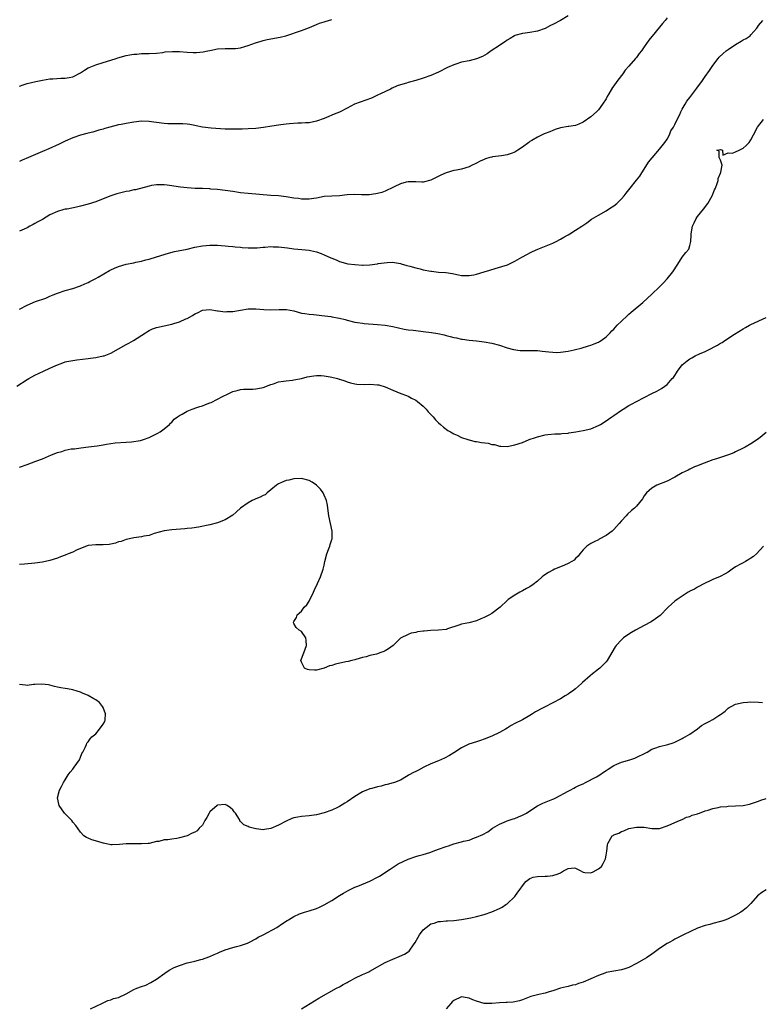
# Model space of a CAD drawing. Units: inches. Extents: x 2583000 to 2586000, y 1521000 to 1524000.
# Drawn here: x 2585201 to 2585396, y 1522005 to 1522263 of the extents above; entities that cross this region are included whole.
import ezdxf

# ---------------------------------------------------------------- set-up
doc = ezdxf.new("R2010")
doc.units = ezdxf.units.IN
doc.header["$MEASUREMENT"] = 0
doc.layers.add('LD25831521_10ft', color=102, linetype='Continuous')

msp = doc.modelspace()

# ---------------------------------------------------------------- linework, layer by layer
at = {"layer": 'LD25831521_10ft'}
for points, elevation in [([(2585345, 1522264.25), (2585343.06, 1522263), (2585341, 1522261.92), (2585340.36, 1522261.64), (2585339, 1522260.92), (2585337, 1522260.17), (2585335, 1522259.82), (2585333.7, 1522259.7), (2585333, 1522259.6), (2585331, 1522259.06), (2585330.9, 1522259), (2585329.77, 1522258.23), (2585329, 1522257.8), (2585328.56, 1522257.44), (2585327.85, 1522257), (2585327, 1522256.42), (2585324.8, 1522255), (2585323.77, 1522254.23), (2585322.5, 1522253.5), (2585321, 1522252.91), (2585319, 1522252.44), (2585317, 1522252.05), (2585315.55, 1522251.55), (2585315, 1522251.39), (2585313.38, 1522250.62), (2585311, 1522249.45), (2585309, 1522248.56), (2585307, 1522247.81), (2585305, 1522247.23), (2585303, 1522246.7), (2585302.55, 1522246.55), (2585301, 1522246.09), (2585300.18, 1522245.82), (2585298.79, 1522245.21), (2585298.38, 1522245), (2585295.73, 1522243.73), (2585295, 1522243.36), (2585293.36, 1522242.64), (2585291.9, 1522242.1), (2585290.41, 1522241.59), (2585288.97, 1522241.03), (2585287, 1522239.98), (2585285, 1522238.95), (2585283.61, 1522238.39), (2585283, 1522238.13), (2585282.18, 1522237.82), (2585281, 1522237.3), (2585279, 1522236.56), (2585277, 1522236.13), (2585276.11, 1522236.11), (2585275, 1522236.03), (2585274.05, 1522236.05), (2585271.91, 1522235.91), (2585271, 1522235.78), (2585269.63, 1522235.63), (2585269, 1522235.51), (2585267.28, 1522235.28), (2585265.08, 1522234.92), (2585263, 1522234.65), (2585261, 1522234.52), (2585259.49, 1522234.51), (2585259, 1522234.47), (2585257.51, 1522234.49), (2585257, 1522234.45), (2585255.49, 1522234.51), (2585255, 1522234.5), (2585251.31, 1522234.69), (2585249.02, 1522234.98), (2585247.38, 1522235.38), (2585247, 1522235.42), (2585245.68, 1522235.68), (2585245, 1522235.76), (2585243.83, 1522235.83), (2585243, 1522235.85), (2585241.87, 1522235.87), (2585241, 1522235.83), (2585239.91, 1522235.91), (2585239, 1522235.94), (2585237, 1522236.21), (2585236.29, 1522236.29), (2585235, 1522236.49), (2585233, 1522236.56), (2585231, 1522236.34), (2585229, 1522235.98), (2585227.7, 1522235.7), (2585227, 1522235.57), (2585224.68, 1522235), (2585223.37, 1522234.63), (2585223, 1522234.5), (2585221.83, 1522234.17), (2585221, 1522233.92), (2585220.28, 1522233.72), (2585219, 1522233.4), (2585218.7, 1522233.3), (2585217, 1522232.85), (2585215, 1522232.15), (2585213, 1522231.29), (2585211.43, 1522230.57), (2585208.68, 1522229.32), (2585207, 1522228.58), (2585203.32, 1522227), (2585201.67, 1522226.33), (2585201, 1522226.01)], 8010), ([(2585371, 1522263.66), (2585370.48, 1522263), (2585369.79, 1522262.21), (2585369, 1522261.2), (2585367.09, 1522258.91), (2585367, 1522258.78), (2585366.2, 1522257.8), (2585365, 1522256.04), (2585364.26, 1522255), (2585363.71, 1522254.29), (2585363, 1522253.31), (2585362.75, 1522253), (2585360.97, 1522251), (2585360.03, 1522249.97), (2585359.35, 1522249), (2585359, 1522248.57), (2585357.79, 1522247), (2585357, 1522245.83), (2585356.63, 1522245.37), (2585355.71, 1522243.71), (2585355.29, 1522243), (2585355, 1522242.46), (2585354.07, 1522241), (2585353, 1522239.51), (2585352.5, 1522239), (2585351, 1522237.69), (2585349, 1522236.3), (2585347.81, 1522235.81), (2585347, 1522235.46), (2585345.21, 1522235.21), (2585345, 1522235.16), (2585343, 1522234.82), (2585341.65, 1522234.35), (2585341, 1522234.15), (2585340.2, 1522233.8), (2585338.77, 1522233.23), (2585337, 1522232.39), (2585335.48, 1522231.48), (2585335, 1522231.21), (2585334.69, 1522231), (2585333, 1522229.72), (2585331.81, 1522229), (2585331, 1522228.46), (2585330.11, 1522228.11), (2585329, 1522227.72), (2585327.5, 1522227.5), (2585325.19, 1522227.19), (2585325, 1522227.15), (2585324.47, 1522227), (2585323.35, 1522226.65), (2585323, 1522226.53), (2585321.94, 1522226.06), (2585321, 1522225.58), (2585320.6, 1522225.4), (2585319.84, 1522225), (2585319, 1522224.59), (2585317, 1522223.96), (2585315.73, 1522223.73), (2585315, 1522223.58), (2585313, 1522223.04), (2585311.62, 1522222.38), (2585309, 1522221.06), (2585307, 1522220.56), (2585306.59, 1522220.59), (2585305, 1522220.64), (2585304.67, 1522220.67), (2585303, 1522220.62), (2585302.52, 1522220.52), (2585301, 1522220.08), (2585299.34, 1522219.34), (2585298.63, 1522219), (2585297.55, 1522218.45), (2585297, 1522218.21), (2585296.12, 1522217.88), (2585295, 1522217.56), (2585294.54, 1522217.46), (2585292.75, 1522217.25), (2585291, 1522217.27), (2585290.75, 1522217.25), (2585289, 1522217.31), (2585287, 1522217.21), (2585285, 1522217.01), (2585283, 1522216.92), (2585281, 1522216.77), (2585279, 1522216.37), (2585278.3, 1522216.3), (2585277, 1522216.07), (2585276.13, 1522216.13), (2585275, 1522216.12), (2585274.24, 1522216.24), (2585273, 1522216.39), (2585271, 1522216.71), (2585269, 1522216.94), (2585267, 1522217.07), (2585261, 1522217.56), (2585259, 1522217.79), (2585257, 1522218.09), (2585255, 1522218.37), (2585253, 1522218.61), (2585251.25, 1522218.75), (2585251, 1522218.79), (2585249, 1522218.86), (2585247.09, 1522218.91), (2585245.04, 1522219.04), (2585243.26, 1522219.26), (2585241.53, 1522219.53), (2585241, 1522219.64), (2585239.76, 1522219.76), (2585239, 1522219.89), (2585237.85, 1522219.85), (2585237, 1522219.9), (2585235.65, 1522219.65), (2585235, 1522219.55), (2585231.44, 1522218.56), (2585231, 1522218.52), (2585229.78, 1522218.22), (2585229, 1522218.1), (2585226.52, 1522217.48), (2585225, 1522216.95), (2585221.62, 1522215.62), (2585221, 1522215.4), (2585219, 1522214.75), (2585217, 1522214.25), (2585215.96, 1522214.04), (2585213.51, 1522213.51), (2585213, 1522213.43), (2585212.65, 1522213.35), (2585211, 1522212.87), (2585209, 1522211.96), (2585207, 1522210.8), (2585205.84, 1522210.16), (2585205, 1522209.67), (2585204.55, 1522209.45), (2585203.75, 1522209), (2585203, 1522208.61), (2585202.26, 1522208.26), (2585201, 1522207.67)], 8020), ([(2585201, 1522245.76), (2585201.94, 1522246.06), (2585203, 1522246.41), (2585205.24, 1522247), (2585207, 1522247.33), (2585209, 1522247.65), (2585209.72, 1522247.72), (2585211.85, 1522247.85), (2585213, 1522247.83), (2585214.07, 1522248.07), (2585215, 1522248.22), (2585217, 1522249.29), (2585218.02, 1522249.98), (2585219, 1522250.53), (2585219.31, 1522250.69), (2585220.12, 1522251), (2585221, 1522251.38), (2585223, 1522251.96), (2585225, 1522252.56), (2585226.36, 1522253), (2585226.82, 1522253.18), (2585229, 1522253.77), (2585229.97, 1522253.97), (2585231, 1522254.14), (2585231.83, 1522254.17), (2585233, 1522254.3), (2585233.71, 1522254.29), (2585235, 1522254.31), (2585237, 1522254.42), (2585238.63, 1522254.63), (2585239.27, 1522254.73), (2585241.13, 1522254.87), (2585243, 1522254.81), (2585245, 1522254.64), (2585246.59, 1522254.59), (2585247, 1522254.55), (2585247.45, 1522254.55), (2585249.25, 1522254.75), (2585250.47, 1522255), (2585251, 1522255.13), (2585253, 1522255.51), (2585255, 1522255.61), (2585257, 1522255.62), (2585257.68, 1522255.68), (2585259, 1522255.85), (2585260.14, 1522256.14), (2585261, 1522256.4), (2585262.91, 1522257.09), (2585264.4, 1522257.6), (2585265, 1522257.76), (2585266.01, 1522257.99), (2585269.39, 1522258.61), (2585270.94, 1522259), (2585275, 1522260.33), (2585277.12, 1522261.12), (2585279, 1522261.9), (2585279.75, 1522262.25), (2585281, 1522262.61), (2585281.27, 1522262.73), (2585283, 1522263.27)], 8000), ([(2585201, 1522187.25), (2585203, 1522188.28), (2585205.2, 1522189.2), (2585207.87, 1522190.13), (2585209, 1522190.65), (2585209.82, 1522191), (2585211, 1522191.47), (2585213, 1522192.12), (2585215, 1522192.67), (2585216.77, 1522193.23), (2585217, 1522193.33), (2585218.16, 1522193.84), (2585219, 1522194.24), (2585219.49, 1522194.51), (2585221, 1522195.28), (2585221.62, 1522195.62), (2585224.61, 1522197.39), (2585225, 1522197.54), (2585225.97, 1522198.03), (2585227, 1522198.42), (2585229, 1522199.02), (2585231, 1522199.42), (2585231.55, 1522199.55), (2585233, 1522199.81), (2585234.15, 1522200.15), (2585235, 1522200.36), (2585236.92, 1522201), (2585240.07, 1522201.93), (2585241.67, 1522202.33), (2585245, 1522203), (2585247, 1522203.47), (2585249, 1522203.89), (2585251, 1522204.06), (2585252.01, 1522204.01), (2585253, 1522204), (2585253.9, 1522203.9), (2585255, 1522203.86), (2585255.77, 1522203.77), (2585257, 1522203.68), (2585257.62, 1522203.62), (2585259, 1522203.46), (2585259.44, 1522203.44), (2585261, 1522203.3), (2585263.36, 1522203.36), (2585265, 1522203.51), (2585265.52, 1522203.52), (2585267, 1522203.65), (2585267.63, 1522203.63), (2585269, 1522203.62), (2585271.36, 1522203.36), (2585273, 1522203.1), (2585275.13, 1522202.87), (2585277, 1522202.7), (2585277.4, 1522202.6), (2585279, 1522202.28), (2585280.2, 1522201.8), (2585281, 1522201.52), (2585282.74, 1522200.74), (2585283, 1522200.6), (2585284.17, 1522200.17), (2585285, 1522199.78), (2585287.17, 1522199.17), (2585289, 1522198.92), (2585291, 1522198.81), (2585291.19, 1522198.81), (2585293, 1522198.88), (2585295, 1522199.14), (2585295.18, 1522199.18), (2585297.51, 1522199.51), (2585299, 1522199.54), (2585299.47, 1522199.47), (2585301, 1522199.21), (2585301.15, 1522199.15), (2585302.69, 1522198.69), (2585303.47, 1522198.53), (2585305, 1522198.08), (2585306.22, 1522197.78), (2585307, 1522197.58), (2585309, 1522197.19), (2585309.18, 1522197.18), (2585311, 1522196.98), (2585312.88, 1522196.88), (2585314.63, 1522196.63), (2585315, 1522196.53), (2585316.28, 1522196.28), (2585317, 1522196.1), (2585318.05, 1522196.05), (2585319, 1522196.03), (2585320.26, 1522196.26), (2585321, 1522196.44), (2585323, 1522197), (2585324.5, 1522197.5), (2585325.87, 1522197.87), (2585327.61, 1522198.39), (2585329.1, 1522198.9), (2585331, 1522199.83), (2585332.9, 1522200.9), (2585334.34, 1522201.66), (2585335, 1522202.03), (2585335.66, 1522202.34), (2585337.06, 1522202.94), (2585340.17, 1522204.17), (2585341, 1522204.56), (2585341.87, 1522205), (2585343, 1522205.6), (2585343.86, 1522206.14), (2585345, 1522206.73), (2585345.49, 1522207), (2585347, 1522207.94), (2585348.64, 1522209), (2585349.93, 1522209.93), (2585351.16, 1522210.84), (2585353, 1522211.94), (2585355, 1522213.01), (2585356.18, 1522213.82), (2585357, 1522214.36), (2585357.82, 1522215), (2585359, 1522216.18), (2585359.72, 1522217), (2585360.3, 1522217.7), (2585361, 1522218.59), (2585361.3, 1522219), (2585363, 1522221.08), (2585363.83, 1522222.17), (2585364.39, 1522223), (2585365, 1522223.94), (2585366.16, 1522225.84), (2585367.04, 1522226.96), (2585369, 1522229.18), (2585370.38, 1522231), (2585371, 1522231.88), (2585371.6, 1522233), (2585372, 1522234), (2585372.68, 1522235), (2585373, 1522235.65), (2585373.61, 1522237), (2585374.31, 1522238.31), (2585374.58, 1522239), (2585375, 1522239.72), (2585375.71, 1522241), (2585376.21, 1522241.79), (2585377, 1522242.81), (2585378.77, 1522245.23), (2585379, 1522245.52), (2585380.08, 1522247), (2585381, 1522248.27), (2585382.12, 1522249.88), (2585383, 1522251.2), (2585384.38, 1522253), (2585384.67, 1522253.33), (2585385.69, 1522254.31), (2585386.51, 1522255), (2585387, 1522255.37), (2585389, 1522256.73), (2585390.46, 1522257.54), (2585391, 1522257.91), (2585391.74, 1522258.26), (2585392.84, 1522259), (2585393, 1522259.18), (2585394.54, 1522261), (2585394.75, 1522261.25), (2585395, 1522261.66), (2585396.13, 1522263)], 8030), ([(2585200.32, 1522167), (2585203, 1522168.75), (2585203.41, 1522169), (2585205, 1522169.88), (2585207.31, 1522171), (2585209, 1522171.74), (2585210.4, 1522172.4), (2585211, 1522172.66), (2585211.91, 1522173), (2585213, 1522173.37), (2585213.46, 1522173.46), (2585215, 1522173.8), (2585216.04, 1522173.96), (2585219, 1522174.3), (2585219.64, 1522174.36), (2585221, 1522174.57), (2585223, 1522174.94), (2585223.18, 1522175), (2585225, 1522175.7), (2585227, 1522176.79), (2585229, 1522177.95), (2585229.7, 1522178.3), (2585230.96, 1522179), (2585234.04, 1522181), (2585234.59, 1522181.41), (2585235, 1522181.6), (2585235.91, 1522182.09), (2585237, 1522182.39), (2585239, 1522182.88), (2585241, 1522183.31), (2585241.47, 1522183.47), (2585243, 1522183.91), (2585244.7, 1522184.7), (2585245, 1522184.82), (2585246.42, 1522185.58), (2585247, 1522186.01), (2585247.69, 1522186.31), (2585249, 1522186.98), (2585251, 1522187.16), (2585253, 1522186.83), (2585253.18, 1522186.82), (2585255, 1522186.54), (2585255.42, 1522186.58), (2585257, 1522186.62), (2585259, 1522187), (2585261, 1522187.34), (2585263, 1522187.34), (2585265.13, 1522187.13), (2585267, 1522187.08), (2585269.16, 1522187.16), (2585271.1, 1522187.1), (2585273, 1522186.75), (2585275, 1522186.22), (2585275.89, 1522186.11), (2585277, 1522185.89), (2585278.18, 1522185.82), (2585279, 1522185.72), (2585280.4, 1522185.6), (2585282.71, 1522185.29), (2585283, 1522185.24), (2585285, 1522184.86), (2585286.49, 1522184.49), (2585287, 1522184.34), (2585289, 1522183.85), (2585289.73, 1522183.73), (2585291, 1522183.55), (2585291.5, 1522183.5), (2585295, 1522183.24), (2585297, 1522183.05), (2585299, 1522182.71), (2585302.01, 1522182.01), (2585303, 1522181.83), (2585304.31, 1522181.69), (2585305, 1522181.59), (2585307, 1522181.41), (2585309.13, 1522181.14), (2585310.83, 1522180.83), (2585312.46, 1522180.46), (2585313, 1522180.31), (2585314.07, 1522180.07), (2585315, 1522179.79), (2585315.68, 1522179.68), (2585317, 1522179.35), (2585317.33, 1522179.33), (2585319, 1522179.08), (2585320.04, 1522179), (2585321, 1522178.9), (2585323, 1522178.66), (2585325, 1522178.27), (2585327, 1522177.74), (2585329, 1522177.1), (2585330.64, 1522176.64), (2585332.41, 1522176.41), (2585334.39, 1522176.39), (2585335, 1522176.41), (2585337, 1522176.34), (2585338.22, 1522176.22), (2585340, 1522176), (2585341, 1522175.92), (2585341.9, 1522175.9), (2585343, 1522175.96), (2585345, 1522176.24), (2585346.59, 1522176.59), (2585347, 1522176.66), (2585348.45, 1522177), (2585350.41, 1522177.59), (2585351, 1522177.79), (2585351.88, 1522178.13), (2585353, 1522178.58), (2585353.27, 1522178.73), (2585353.71, 1522179), (2585355, 1522179.95), (2585356.05, 1522181), (2585356.49, 1522181.51), (2585357, 1522182), (2585357.93, 1522183), (2585359, 1522184.07), (2585360.49, 1522185.51), (2585361, 1522185.94), (2585361.56, 1522186.44), (2585364.65, 1522189), (2585367, 1522191.13), (2585369, 1522193.08), (2585369.95, 1522194.05), (2585371, 1522195.17), (2585372.5, 1522197), (2585373.82, 1522199), (2585375, 1522200.84), (2585375.93, 1522202.07), (2585376.67, 1522203), (2585377, 1522203.94), (2585377.27, 1522205), (2585377.35, 1522206.65), (2585377.33, 1522207), (2585377.64, 1522209), (2585378.07, 1522209.93), (2585378.6, 1522211), (2585379, 1522211.57), (2585380.56, 1522213.44), (2585381.7, 1522215), (2585382.86, 1522217), (2585383.48, 1522218.52), (2585383.72, 1522219), (2585384.17, 1522220.17), (2585384.41, 1522221), (2585384.45, 1522221.55), (2585385.04, 1522222.96), (2585385.14, 1522223.14), (2585385.44, 1522225), (2585385, 1522226.34), (2585384.63, 1522227), (2585384.67, 1522228.67), (2585384.08, 1522229), (2585385, 1522229.12), (2585385.56, 1522229), (2585385.62, 1522227.62), (2585387, 1522228.26), (2585388.15, 1522228.15), (2585389, 1522228.51), (2585389.89, 1522229), (2585391, 1522229.46), (2585391.78, 1522230.22), (2585392.53, 1522231), (2585393, 1522231.65), (2585393.68, 1522233), (2585394.74, 1522235), (2585396.35, 1522237)], 8040), ([(2585201, 1522145.79), (2585203, 1522146.45), (2585205.31, 1522147.31), (2585207, 1522147.96), (2585209.42, 1522149), (2585211, 1522149.61), (2585212.12, 1522149.88), (2585213, 1522150.23), (2585214.58, 1522150.58), (2585215.39, 1522150.61), (2585217.13, 1522150.87), (2585219.08, 1522151.08), (2585221.38, 1522151.38), (2585223, 1522151.66), (2585223.82, 1522151.82), (2585226.15, 1522152.15), (2585229, 1522152.35), (2585230.41, 1522152.41), (2585232.78, 1522152.78), (2585233, 1522152.83), (2585233.53, 1522153), (2585235, 1522153.55), (2585237.31, 1522154.69), (2585237.91, 1522155), (2585239, 1522155.8), (2585240.39, 1522157), (2585240.67, 1522157.33), (2585241, 1522157.6), (2585241.63, 1522158.37), (2585242.44, 1522159), (2585243, 1522159.35), (2585243.68, 1522159.68), (2585245, 1522160.45), (2585246.3, 1522161), (2585246.82, 1522161.18), (2585247, 1522161.22), (2585248.32, 1522161.68), (2585249, 1522161.88), (2585249.83, 1522162.17), (2585251, 1522162.63), (2585251.28, 1522162.72), (2585253, 1522163.57), (2585254.28, 1522164.28), (2585255.75, 1522165), (2585257, 1522165.58), (2585258.1, 1522165.9), (2585259, 1522166.11), (2585259.79, 1522166.21), (2585261, 1522166.26), (2585262.26, 1522166.26), (2585263, 1522166.31), (2585263.58, 1522166.42), (2585265, 1522166.67), (2585267, 1522167.47), (2585267.65, 1522167.65), (2585269, 1522168.15), (2585270.32, 1522168.32), (2585271, 1522168.46), (2585272.62, 1522168.62), (2585273, 1522168.67), (2585275, 1522169.06), (2585276.52, 1522169.48), (2585278.24, 1522169.76), (2585279, 1522169.84), (2585280.22, 1522169.78), (2585281, 1522169.77), (2585282.55, 1522169.45), (2585283, 1522169.39), (2585284.5, 1522169), (2585284.89, 1522168.89), (2585285, 1522168.83), (2585286.41, 1522168.41), (2585287, 1522168.14), (2585287.92, 1522167.92), (2585289, 1522167.63), (2585289.56, 1522167.56), (2585291.5, 1522167.5), (2585293, 1522167.56), (2585295, 1522167.38), (2585295.33, 1522167.33), (2585297, 1522166.83), (2585299, 1522165.98), (2585301.11, 1522165.11), (2585302.55, 1522164.55), (2585303, 1522164.39), (2585303.91, 1522163.91), (2585305, 1522163.38), (2585305.5, 1522163), (2585307, 1522161.73), (2585307.77, 1522161), (2585308.3, 1522160.3), (2585309, 1522159.56), (2585309.62, 1522159), (2585310.23, 1522158.23), (2585311, 1522157.44), (2585311.53, 1522157), (2585312.3, 1522156.3), (2585313.43, 1522155.43), (2585314.15, 1522155), (2585315, 1522154.51), (2585315.86, 1522154.14), (2585317, 1522153.58), (2585318.72, 1522153), (2585318.92, 1522152.92), (2585319, 1522152.91), (2585320.53, 1522152.53), (2585321, 1522152.51), (2585322.27, 1522152.27), (2585324.02, 1522152.02), (2585325, 1522151.74), (2585325.68, 1522151.68), (2585327, 1522151.3), (2585327.32, 1522151.32), (2585329, 1522151.2), (2585331, 1522151.61), (2585333, 1522152.27), (2585334.83, 1522153), (2585336.45, 1522153.55), (2585337, 1522153.72), (2585339, 1522154.22), (2585339.69, 1522154.31), (2585341.5, 1522154.5), (2585343, 1522154.54), (2585343.4, 1522154.6), (2585345, 1522154.72), (2585345.23, 1522154.77), (2585347.03, 1522155.03), (2585349, 1522155.36), (2585351, 1522155.85), (2585353, 1522156.69), (2585353.54, 1522157), (2585355, 1522157.92), (2585355.62, 1522158.38), (2585356.49, 1522159), (2585357, 1522159.33), (2585359, 1522160.7), (2585359.46, 1522161), (2585361, 1522161.93), (2585361.7, 1522162.3), (2585363, 1522163.02), (2585367, 1522165.08), (2585368.28, 1522165.72), (2585369.57, 1522166.43), (2585370.37, 1522167), (2585371, 1522167.5), (2585372.37, 1522169), (2585372.66, 1522169.34), (2585373, 1522169.85), (2585373.48, 1522170.52), (2585373.77, 1522171), (2585375, 1522172.62), (2585375.37, 1522173), (2585376.29, 1522173.71), (2585377, 1522174.23), (2585377.51, 1522174.49), (2585378.41, 1522175), (2585379.55, 1522175.55), (2585381, 1522176.16), (2585382.9, 1522177.1), (2585383, 1522177.17), (2585384.24, 1522177.76), (2585385, 1522178.29), (2585385.48, 1522178.52), (2585386.17, 1522179), (2585388.66, 1522180.65), (2585391, 1522182.09), (2585391.59, 1522182.41), (2585392.6, 1522183), (2585393, 1522183.2), (2585397, 1522185.06)], 8050), ([(2585397, 1522154.82), (2585395.97, 1522154.03), (2585395, 1522153.19), (2585393, 1522151.87), (2585391.46, 1522151), (2585391.16, 1522150.84), (2585391, 1522150.73), (2585389, 1522149.76), (2585388.5, 1522149.5), (2585387.13, 1522149), (2585383.99, 1522147.99), (2585383, 1522147.65), (2585379.61, 1522146.39), (2585379, 1522146.11), (2585378.19, 1522145.81), (2585377, 1522145.26), (2585376.54, 1522145), (2585375, 1522144.31), (2585373, 1522143.17), (2585371, 1522142.11), (2585368.28, 1522141), (2585367, 1522140.22), (2585365.57, 1522139), (2585365, 1522138.2), (2585364.56, 1522137.44), (2585363, 1522135.53), (2585362.48, 1522135), (2585361.64, 1522134.36), (2585360.57, 1522133.43), (2585360.24, 1522133), (2585359, 1522131.69), (2585358.45, 1522131), (2585357, 1522129.38), (2585356.56, 1522129), (2585355, 1522127.82), (2585353.16, 1522126.84), (2585353, 1522126.73), (2585351.83, 1522126.17), (2585351, 1522125.72), (2585349.89, 1522125), (2585349, 1522124.11), (2585348.08, 1522123), (2585347.62, 1522122.38), (2585347, 1522121.84), (2585346.6, 1522121.4), (2585346.01, 1522121), (2585345, 1522120.45), (2585344.05, 1522120.05), (2585343, 1522119.57), (2585341.46, 1522119), (2585341, 1522118.77), (2585339.85, 1522118.15), (2585338.66, 1522117.34), (2585338.23, 1522117), (2585337, 1522115.88), (2585335.86, 1522115), (2585335, 1522114.39), (2585334.11, 1522113.89), (2585333, 1522113.3), (2585332.38, 1522113), (2585331, 1522112.21), (2585329.32, 1522111), (2585329, 1522110.77), (2585327.18, 1522109), (2585325, 1522107.38), (2585324.38, 1522107), (2585323, 1522106.3), (2585322.08, 1522105.92), (2585321, 1522105.46), (2585318.93, 1522104.93), (2585317, 1522104.59), (2585316.32, 1522104.32), (2585313.34, 1522103.34), (2585313, 1522103.2), (2585311.01, 1522102.99), (2585309, 1522102.93), (2585307.23, 1522102.77), (2585307, 1522102.72), (2585305.48, 1522102.52), (2585305, 1522102.35), (2585303.84, 1522102.16), (2585303, 1522101.86), (2585301, 1522100.91), (2585299.06, 1522099), (2585297.89, 1522098.11), (2585297, 1522097.56), (2585296.62, 1522097.38), (2585295.57, 1522097), (2585295, 1522096.81), (2585294.72, 1522096.72), (2585293, 1522096.33), (2585292.01, 1522096.01), (2585291, 1522095.81), (2585289.29, 1522095.29), (2585289, 1522095.23), (2585288.22, 1522095), (2585287.24, 1522094.76), (2585286.65, 1522094.65), (2585283.96, 1522094.04), (2585283, 1522093.75), (2585282.36, 1522093.64), (2585281, 1522093.01), (2585279, 1522092.5), (2585278.46, 1522092.46), (2585277, 1522092.58), (2585276.64, 1522092.64), (2585275.81, 1522093), (2585275, 1522094.63), (2585274.89, 1522095), (2585275.61, 1522097), (2585276.03, 1522097.97), (2585276.36, 1522099), (2585276.24, 1522100.24), (2585276.15, 1522101), (2585275, 1522102.62), (2585274.45, 1522103), (2585273.66, 1522103.66), (2585273, 1522104.71), (2585272.9, 1522104.9), (2585272.87, 1522105), (2585272.93, 1522105.07), (2585273, 1522105.26), (2585273.73, 1522106.27), (2585273.9, 1522107), (2585275, 1522108), (2585275.76, 1522109), (2585276.4, 1522109.6), (2585277, 1522110.61), (2585278.17, 1522113), (2585278.42, 1522113.58), (2585279.24, 1522115.24), (2585280.04, 1522117), (2585280.75, 1522119), (2585281, 1522120.05), (2585281.15, 1522121), (2585281.67, 1522123), (2585282.14, 1522124.14), (2585282.47, 1522125), (2585282.56, 1522125.44), (2585283, 1522126.78), (2585283.06, 1522127), (2585283.07, 1522127.07), (2585283.04, 1522129), (2585282.62, 1522131), (2585282.23, 1522133), (2585281.96, 1522135), (2585281.82, 1522135.82), (2585281.57, 1522137), (2585281, 1522138.45), (2585280.73, 1522139), (2585280.03, 1522140.03), (2585279, 1522141.04), (2585277.83, 1522141.83), (2585277, 1522142.29), (2585275, 1522142.75), (2585273, 1522142.68), (2585271.66, 1522142.34), (2585271, 1522142.26), (2585269.76, 1522141.76), (2585269, 1522141.4), (2585268.45, 1522141), (2585267, 1522139.78), (2585266, 1522139), (2585265.47, 1522138.53), (2585265, 1522138.36), (2585264.14, 1522137.86), (2585263, 1522137.45), (2585262.68, 1522137.32), (2585262.1, 1522137), (2585261, 1522136.44), (2585259.04, 1522135), (2585257.93, 1522134.07), (2585257, 1522133.2), (2585255, 1522131.91), (2585253, 1522131.12), (2585251, 1522130.63), (2585250.56, 1522130.56), (2585247.96, 1522130.04), (2585246.22, 1522129.78), (2585245, 1522129.63), (2585244.42, 1522129.58), (2585241, 1522129.36), (2585239, 1522129.08), (2585236.33, 1522128.33), (2585235, 1522127.87), (2585233.62, 1522127.62), (2585233, 1522127.47), (2585231, 1522127.21), (2585229.89, 1522127), (2585229, 1522126.8), (2585227.71, 1522126.29), (2585227, 1522126.14), (2585226.2, 1522125.8), (2585225, 1522125.6), (2585224.51, 1522125.49), (2585223, 1522125.35), (2585221, 1522125.37), (2585219, 1522125.22), (2585217, 1522124.43), (2585215.97, 1522123.97), (2585215, 1522123.47), (2585213.75, 1522123), (2585213, 1522122.67), (2585211.78, 1522122.22), (2585211, 1522121.91), (2585209, 1522121.28), (2585207, 1522120.85), (2585205, 1522120.57), (2585202.29, 1522120.28), (2585201, 1522120.24)], 8060), ([(2585396.31, 1522125), (2585394.47, 1522123), (2585393.67, 1522122.33), (2585393, 1522121.92), (2585392.48, 1522121.52), (2585391.6, 1522121), (2585391, 1522120.7), (2585390.27, 1522120.27), (2585389, 1522119.57), (2585388.12, 1522119), (2585387, 1522118.19), (2585386.26, 1522117.74), (2585384.92, 1522117.08), (2585383, 1522116.25), (2585380.31, 1522115), (2585379.49, 1522114.51), (2585379, 1522114.28), (2585378.21, 1522113.79), (2585377, 1522113.26), (2585376.85, 1522113.15), (2585376.56, 1522113), (2585375, 1522111.92), (2585373.61, 1522111), (2585373, 1522110.57), (2585372.2, 1522109.8), (2585371.32, 1522109), (2585371, 1522108.73), (2585369.33, 1522107), (2585369.15, 1522106.85), (2585368, 1522106), (2585366.79, 1522105.21), (2585365, 1522104.17), (2585362.71, 1522103), (2585361.66, 1522102.34), (2585361, 1522101.98), (2585359.56, 1522101), (2585359, 1522100.49), (2585357.62, 1522099), (2585357.38, 1522098.62), (2585355.26, 1522095), (2585355, 1522094.69), (2585354.17, 1522093.83), (2585353.33, 1522093), (2585353, 1522092.73), (2585351, 1522091.18), (2585350.78, 1522091), (2585348.77, 1522089.23), (2585348.55, 1522089), (2585347, 1522087.63), (2585346.2, 1522087), (2585345.48, 1522086.52), (2585345, 1522086.18), (2585344.25, 1522085.75), (2585343.02, 1522085), (2585341, 1522083.96), (2585339, 1522082.87), (2585337.74, 1522082.26), (2585337, 1522081.79), (2585336.47, 1522081.53), (2585335.68, 1522081), (2585335, 1522080.6), (2585333, 1522079.48), (2585331, 1522078.49), (2585330.05, 1522077.95), (2585329, 1522077.31), (2585328.54, 1522077), (2585327, 1522076.1), (2585325, 1522075.13), (2585323, 1522074.34), (2585321.99, 1522074.01), (2585321, 1522073.67), (2585318.94, 1522073.06), (2585317, 1522072.15), (2585315, 1522070.84), (2585313.91, 1522070.09), (2585312.61, 1522069.39), (2585311, 1522068.69), (2585309, 1522067.87), (2585307.14, 1522067), (2585305.72, 1522066.28), (2585305, 1522065.88), (2585304.39, 1522065.61), (2585303.27, 1522065), (2585303, 1522064.82), (2585302.55, 1522064.55), (2585301, 1522063.66), (2585299.42, 1522063), (2585299.11, 1522062.89), (2585297.52, 1522062.48), (2585297, 1522062.36), (2585295.93, 1522062.07), (2585295, 1522061.87), (2585293.46, 1522061.46), (2585293, 1522061.31), (2585291, 1522060.52), (2585289, 1522059.31), (2585287, 1522057.94), (2585286.4, 1522057.6), (2585285, 1522056.75), (2585284.49, 1522056.49), (2585283, 1522055.79), (2585281, 1522055.01), (2585279, 1522054.56), (2585277, 1522054.3), (2585275, 1522054.11), (2585274.06, 1522053.94), (2585273, 1522053.72), (2585272.46, 1522053.54), (2585271, 1522052.88), (2585269, 1522051.82), (2585267, 1522050.94), (2585265.3, 1522050.7), (2585265, 1522050.6), (2585263.16, 1522050.84), (2585263, 1522050.83), (2585261.28, 1522051.28), (2585261, 1522051.44), (2585259.86, 1522051.86), (2585259, 1522052.77), (2585258.88, 1522052.88), (2585258.84, 1522053), (2585258.71, 1522053.29), (2585257.7, 1522055), (2585257.35, 1522055.35), (2585257, 1522055.8), (2585256.37, 1522056.37), (2585255.48, 1522057), (2585255, 1522057.2), (2585253, 1522057.06), (2585252.88, 1522057), (2585251, 1522055.28), (2585250.78, 1522055), (2585250.18, 1522053.82), (2585249.64, 1522053), (2585249, 1522051.83), (2585248.17, 1522051), (2585247.65, 1522050.35), (2585247, 1522050), (2585246.31, 1522049.69), (2585245, 1522049.03), (2585243, 1522048.46), (2585242.33, 1522048.33), (2585241, 1522048.16), (2585239.93, 1522047.93), (2585239, 1522047.96), (2585237.54, 1522047.54), (2585237, 1522047.56), (2585235.03, 1522047.03), (2585234.73, 1522047), (2585233, 1522046.91), (2585231.09, 1522046.91), (2585229, 1522046.88), (2585227.27, 1522046.73), (2585225.35, 1522046.65), (2585225, 1522046.69), (2585223.08, 1522047.08), (2585223, 1522047.08), (2585221.57, 1522047.57), (2585219.99, 1522047.99), (2585219, 1522048.43), (2585218.55, 1522048.55), (2585217.88, 1522049), (2585217, 1522049.95), (2585215.77, 1522051.77), (2585215, 1522052.62), (2585214.71, 1522053), (2585213.89, 1522053.89), (2585213, 1522054.8), (2585212.84, 1522055), (2585211.45, 1522057), (2585210.96, 1522059), (2585211.51, 1522061), (2585212.05, 1522061.95), (2585212.52, 1522063), (2585213, 1522063.75), (2585213.74, 1522065), (2585214.26, 1522065.74), (2585215, 1522066.55), (2585215.37, 1522067), (2585216.73, 1522069), (2585217, 1522069.65), (2585217.37, 1522070.63), (2585217.59, 1522071), (2585218.22, 1522072.22), (2585218.55, 1522073), (2585218.7, 1522073.3), (2585219, 1522073.66), (2585219.51, 1522074.49), (2585219.99, 1522075), (2585221, 1522075.82), (2585222.01, 1522077), (2585223, 1522078.28), (2585223.39, 1522079), (2585223.47, 1522079.47), (2585223.59, 1522081), (2585223, 1522082.72), (2585222.82, 1522083), (2585222.01, 1522084.01), (2585221, 1522084.72), (2585220.54, 1522085), (2585219, 1522085.81), (2585217.52, 1522086.48), (2585217, 1522086.7), (2585216.11, 1522087), (2585215, 1522087.32), (2585213.56, 1522087.56), (2585213, 1522087.69), (2585211.85, 1522087.85), (2585211, 1522088.05), (2585210.21, 1522088.21), (2585209, 1522088.53), (2585208.61, 1522088.61), (2585206.84, 1522088.84), (2585205, 1522088.69), (2585204.71, 1522088.71), (2585203, 1522088.49), (2585202.57, 1522088.57), (2585201, 1522088.72)], 8070), ([(2585219.64, 1522003.64), (2585222.63, 1522005), (2585223, 1522005.21), (2585224.21, 1522005.79), (2585225, 1522005.99), (2585225.7, 1522006.3), (2585227, 1522006.63), (2585229, 1522007.58), (2585231, 1522008.67), (2585231.77, 1522009), (2585233, 1522009.48), (2585234.14, 1522009.86), (2585235.51, 1522010.49), (2585237, 1522011.41), (2585239.17, 1522013), (2585240.25, 1522013.75), (2585241.58, 1522014.42), (2585243, 1522015.02), (2585245, 1522015.67), (2585245.9, 1522015.9), (2585247, 1522016.16), (2585248.56, 1522016.56), (2585249, 1522016.66), (2585250.72, 1522017.28), (2585251, 1522017.36), (2585252.11, 1522017.89), (2585253, 1522018.25), (2585253.51, 1522018.49), (2585255, 1522019.12), (2585257, 1522019.73), (2585257.99, 1522019.99), (2585259, 1522020.23), (2585260.88, 1522020.88), (2585261.17, 1522021), (2585263, 1522021.99), (2585263.62, 1522022.38), (2585264.96, 1522023), (2585268.55, 1522025), (2585270.01, 1522025.99), (2585271.23, 1522026.77), (2585271.65, 1522027), (2585273, 1522027.82), (2585274.52, 1522028.52), (2585275, 1522028.76), (2585275.77, 1522029), (2585277, 1522029.34), (2585279, 1522029.96), (2585279.72, 1522030.28), (2585281, 1522030.89), (2585283, 1522032.06), (2585285, 1522033.35), (2585286.02, 1522033.98), (2585287.3, 1522034.7), (2585289, 1522035.5), (2585289.81, 1522035.81), (2585293, 1522037.15), (2585295, 1522038.15), (2585295.53, 1522038.47), (2585298.27, 1522040.27), (2585299.35, 1522041), (2585300.36, 1522041.64), (2585303, 1522042.91), (2585305, 1522043.61), (2585305.89, 1522043.89), (2585307, 1522044.16), (2585308.68, 1522044.68), (2585309, 1522044.77), (2585309.58, 1522045), (2585311, 1522045.49), (2585313, 1522046.25), (2585313.58, 1522046.42), (2585315, 1522046.91), (2585317, 1522047.4), (2585317.59, 1522047.59), (2585319, 1522047.91), (2585320.46, 1522048.46), (2585321, 1522048.63), (2585322.63, 1522049.37), (2585323.9, 1522050.1), (2585325.2, 1522051), (2585327, 1522052.09), (2585328.84, 1522052.83), (2585329, 1522052.92), (2585330.55, 1522053.45), (2585331, 1522053.58), (2585332.03, 1522053.97), (2585333, 1522054.4), (2585334.08, 1522055), (2585335, 1522055.56), (2585337, 1522056.87), (2585338.38, 1522057.62), (2585341, 1522058.67), (2585341.25, 1522058.75), (2585341.82, 1522059), (2585345, 1522060.71), (2585345.59, 1522061), (2585346.49, 1522061.51), (2585347, 1522061.76), (2585347.8, 1522062.2), (2585349, 1522062.7), (2585349.61, 1522063), (2585352.5, 1522064.5), (2585353.36, 1522065), (2585354.31, 1522065.69), (2585355, 1522066.12), (2585355.51, 1522066.49), (2585357, 1522067.48), (2585357.84, 1522067.84), (2585359, 1522068.39), (2585361.25, 1522069), (2585362.57, 1522069.43), (2585365.73, 1522071), (2585367, 1522071.72), (2585368.07, 1522072.07), (2585369, 1522072.47), (2585371.17, 1522073), (2585372.56, 1522073.44), (2585373, 1522073.63), (2585375, 1522074.57), (2585375.25, 1522074.75), (2585375.73, 1522075), (2585377, 1522075.72), (2585379, 1522077.07), (2585380.07, 1522077.93), (2585381, 1522078.47), (2585382.04, 1522079), (2585383, 1522079.58), (2585384.57, 1522080.57), (2585385, 1522080.82), (2585385.27, 1522081), (2585386.24, 1522081.76), (2585387, 1522082.48), (2585387.31, 1522082.69), (2585387.85, 1522083), (2585389, 1522083.53), (2585391, 1522084.01), (2585392.11, 1522084.11), (2585393, 1522084.16), (2585395, 1522084.05), (2585396.03, 1522084.03)], 8080), ([(2585275, 1522003.6), (2585279.58, 1522006.42), (2585284.23, 1522009), (2585285, 1522009.4), (2585285.98, 1522010.02), (2585287, 1522010.53), (2585287.28, 1522010.72), (2585287.82, 1522011), (2585289, 1522011.67), (2585291, 1522012.61), (2585291.95, 1522013), (2585292.68, 1522013.32), (2585293, 1522013.48), (2585295, 1522014.6), (2585295.62, 1522015), (2585297, 1522015.76), (2585299, 1522016.67), (2585300.68, 1522017.32), (2585302.07, 1522017.93), (2585303, 1522018.54), (2585303.27, 1522018.73), (2585303.47, 1522019), (2585304.44, 1522020.44), (2585304.84, 1522021), (2585305.62, 1522022.38), (2585306.01, 1522023), (2585307, 1522024.38), (2585307.74, 1522025), (2585309, 1522025.9), (2585309.89, 1522026.11), (2585311, 1522026.5), (2585311.5, 1522026.5), (2585313, 1522026.67), (2585313.32, 1522026.68), (2585315, 1522026.81), (2585317.04, 1522027.04), (2585319.46, 1522027.46), (2585321, 1522027.83), (2585323, 1522028.36), (2585325, 1522029.03), (2585327, 1522029.93), (2585327.7, 1522030.3), (2585328.68, 1522031), (2585329, 1522031.21), (2585331, 1522033.1), (2585331.8, 1522034.2), (2585332.4, 1522035), (2585333, 1522035.88), (2585333.93, 1522037), (2585335, 1522037.83), (2585335.81, 1522038.19), (2585337, 1522038.38), (2585339, 1522038.45), (2585339.6, 1522038.4), (2585341, 1522038.59), (2585342.38, 1522039), (2585343, 1522039.29), (2585343.85, 1522039.85), (2585345, 1522040.41), (2585346.6, 1522040.6), (2585347, 1522040.55), (2585348, 1522040), (2585349, 1522039.52), (2585349.4, 1522039.4), (2585351, 1522039.3), (2585351.58, 1522039.58), (2585353, 1522040.32), (2585353.74, 1522041), (2585354.23, 1522041.77), (2585354.85, 1522043), (2585355, 1522043.91), (2585355.21, 1522045), (2585355.36, 1522046.64), (2585355.48, 1522047), (2585356.59, 1522049), (2585356.86, 1522049.14), (2585357, 1522049.27), (2585358.3, 1522049.7), (2585359, 1522050.19), (2585359.68, 1522050.32), (2585361, 1522050.95), (2585363, 1522051.3), (2585363.32, 1522051.32), (2585365, 1522051.3), (2585367, 1522050.96), (2585369, 1522050.95), (2585371, 1522051.63), (2585372.04, 1522052.04), (2585373, 1522052.52), (2585374.22, 1522053), (2585375, 1522053.34), (2585376.08, 1522053.92), (2585377, 1522054.12), (2585377.57, 1522054.43), (2585379, 1522054.81), (2585379.12, 1522054.88), (2585379.49, 1522055), (2585381, 1522055.6), (2585381.77, 1522055.77), (2585383, 1522056.22), (2585384.43, 1522056.43), (2585385, 1522056.59), (2585386.72, 1522056.72), (2585387, 1522056.76), (2585389, 1522056.86), (2585391, 1522057), (2585392.67, 1522057.33), (2585395, 1522058.1), (2585395.63, 1522058.37), (2585397, 1522058.83)], 8090), ([(2585397, 1522034.87), (2585395.86, 1522034.14), (2585394.76, 1522033.24), (2585393, 1522031.26), (2585391.87, 1522030.13), (2585391, 1522029.42), (2585390.35, 1522029), (2585389, 1522028.21), (2585387, 1522027.21), (2585386.43, 1522027), (2585385.35, 1522026.65), (2585385, 1522026.49), (2585383, 1522026), (2585382.24, 1522025.76), (2585381, 1522025.49), (2585379, 1522024.75), (2585375.27, 1522023), (2585373, 1522021.86), (2585372.47, 1522021.53), (2585371.53, 1522021), (2585371, 1522020.73), (2585369, 1522019.44), (2585367.57, 1522018.43), (2585367, 1522017.99), (2585365.58, 1522017), (2585365, 1522016.63), (2585363, 1522015.47), (2585361, 1522014.46), (2585359.89, 1522014.11), (2585359, 1522013.81), (2585357, 1522013.51), (2585355, 1522013.13), (2585354.7, 1522013), (2585353, 1522012.39), (2585351, 1522011.48), (2585349, 1522010.61), (2585347.76, 1522010.24), (2585347, 1522009.95), (2585346.21, 1522009.79), (2585345, 1522009.5), (2585344.58, 1522009.42), (2585342.98, 1522009.02), (2585341, 1522008.35), (2585340.04, 1522008.04), (2585339, 1522007.75), (2585337.35, 1522007.35), (2585337, 1522007.29), (2585335.19, 1522006.81), (2585333, 1522005.99), (2585332.26, 1522005.74), (2585330.61, 1522005.39), (2585329, 1522005.31), (2585328.73, 1522005.27), (2585327, 1522005.19), (2585325, 1522004.98), (2585323, 1522005.03), (2585321, 1522005.6), (2585320.04, 1522005.96), (2585319, 1522006.42), (2585318.52, 1522006.52), (2585317, 1522006.77), (2585315, 1522005.82), (2585314.58, 1522005.42), (2585314.19, 1522005), (2585313, 1522003.59)], 8100)]:
    msp.add_lwpolyline(points, dxfattribs=dict(at, elevation=elevation))

doc.saveas('drawing.dxf')
